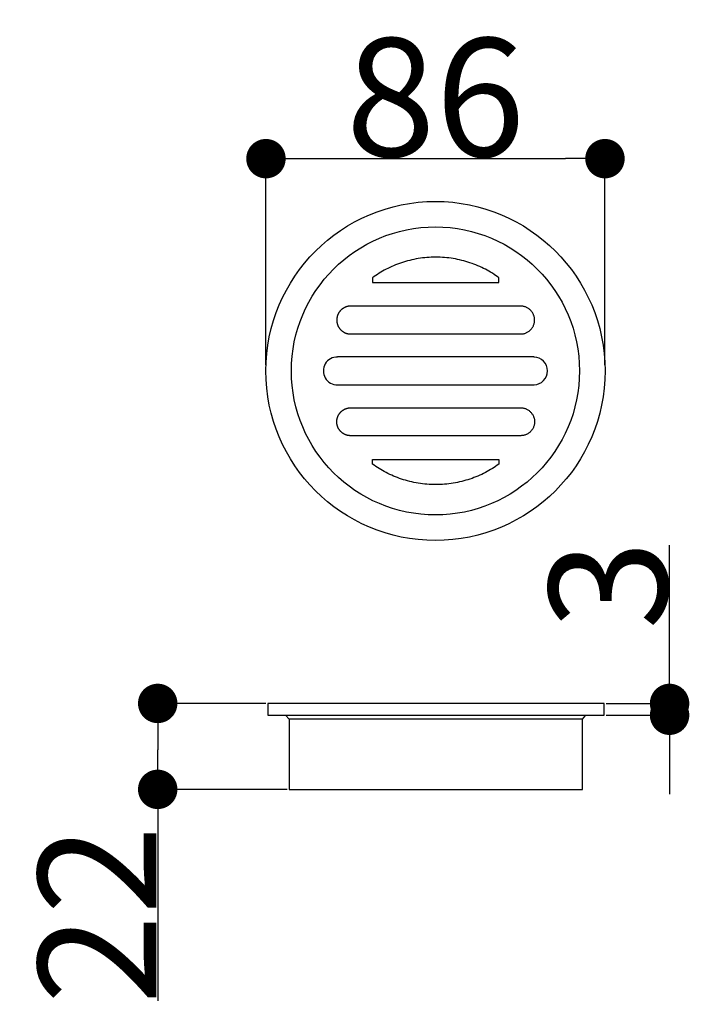
# Model space of a CAD drawing. Units: millimetres. Extents: x 786 to 956, y -616 to -367.
import ezdxf

# ---------------------------------------------------------------- set-up
doc = ezdxf.new("R2010")
doc.units = ezdxf.units.MM
doc.layers.add('Default', color=7, linetype='Continuous', true_color=0x000000)
doc.styles.add('Arial Regular', font='txt')
doc.dimstyles.new('Default', dxfattribs={"dimtxt": 30, "dimasz": 10, "dimexe": 0.5, "dimexo": 0.5, "dimgap": 0.25, "dimtad": 1, "dimtoh": 1, "dimdec": 0, "dimzin": 1, "dimdsep": 46, "dimtxsty": 'Arial Regular', "dimblk": 'DOT', "dimcen": 0.5, "dimazin": 1, "dimtfac": 1, "dimtdec": 4, "dimtix": 1, "dimtofl": 0, "dimtmove": 1, "dimatfit": 3, "dimfxl": 1, "dimtolj": 1, "dimtzin": 1, "dimarcsym": 0})

# ---------------------------------------------------------------- blocks, each defined once
blk = doc.blocks.new('_Dot')
at = {"color": 0, "linetype": 'ByBlock', "lineweight": -2}
blk.add_line((-0.5, 0), (-1, 0), dxfattribs=at)
at = {"color": 0, "linetype": 'ByBlock', "const_width": 0.5}
blk.add_lwpolyline([(-0.25, 0, 1), (0.25, 0, 1)], format="xyb", close=True, dxfattribs=at)
blk = doc.blocks.new('*D2')
at = {"layer": 'Default', "color": 0, "lineweight": -2}
for p, q in [((848.4, -540), (820.5, -540)), ((821, -550), (821, -551.8)), ((853.8, -561.8), (820.5, -561.8)), ((821, -561.8), (821, -615.41))]:
    blk.add_line(p, q, dxfattribs=at)
at = {"layer": 'Defpoints', "color": 0}
for p in [(848.9, -540), (821, -561.8), (854.3, -561.8)]:
    blk.add_point(p, dxfattribs=at)
at = {"layer": 'Default', "color": 0, "lineweight": -2, "xscale": 10, "yscale": 10, "zscale": 10}
for p, rotation in [((821, -540), 90), ((821, -561.8), 270)]:
    blk.add_blockref('_Dot', p, dxfattribs=dict(at, rotation=rotation))
at = {"layer": 'Default', "color": 0, "insert": (805.69, -593.605), "char_height": 30, "attachment_point": 5, "rotation": 90, "style": 'Arial Regular'}
blk.add_mtext('\\A1;22', dxfattribs=at)
blk = doc.blocks.new('*D3')
at = {"layer": 'Default', "color": 0, "lineweight": -2}
for p, q in [((950.8, -530), (950.8, -499.88)), ((934.7, -540), (951.3, -540)), ((934.7, -543), (951.3, -543)), ((950.8, -553), (950.8, -563))]:
    blk.add_line(p, q, dxfattribs=at)
at = {"layer": 'Defpoints', "color": 0}
for p in [(934.2, -540), (950.8, -540), (934.2, -543)]:
    blk.add_point(p, dxfattribs=at)
at = {"layer": 'Default', "color": 0, "lineweight": -2, "xscale": 10, "yscale": 10, "zscale": 10}
for p, rotation in [((950.8, -540), 270), ((950.8, -543), 90)]:
    blk.add_blockref('_Dot', p, dxfattribs=dict(at, rotation=rotation))
at = {"layer": 'Default', "color": 0, "insert": (935.235, -509.94), "char_height": 30, "attachment_point": 5, "rotation": 90, "style": 'Arial Regular'}
blk.add_mtext('\\A1;3', dxfattribs=at)
blk = doc.blocks.new('*D4')
at = {"layer": 'Default', "color": 0, "lineweight": -2}
for p, q in [((848.45, -454.12), (848.45, -401.32)), ((858.45, -401.82), (924.42, -401.82)), ((934.42, -454.12), (934.42, -401.32))]:
    blk.add_line(p, q, dxfattribs=at)
at = {"layer": 'Defpoints', "color": 0}
for p in [(934.42, -401.82), (848.45, -454.62), (934.42, -454.62)]:
    blk.add_point(p, dxfattribs=at)
at = {"layer": 'Default', "color": 0, "lineweight": -2, "xscale": 10, "yscale": 10, "zscale": 10, "rotation": 180}
blk.add_blockref('_Dot', (848.45, -401.82), dxfattribs=at)
at = {"layer": 'Default', "color": 0, "lineweight": -2, "xscale": 10, "yscale": 10, "zscale": 10}
blk.add_blockref('_Dot', (934.42, -401.82), dxfattribs=at)
at = {"layer": 'Default', "color": 0, "insert": (891.43, -386.26), "char_height": 30, "attachment_point": 5, "style": 'Arial Regular'}
blk.add_mtext('\\A1;86', dxfattribs=at)

msp = doc.modelspace()

# ---------------------------------------------------------------- linework, layer by layer
at = {"layer": 'Default'}
for p, q in [((875.5, -433.21), (907.5, -433.21)), ((913.12, -439.22), (870.02, -439.22)), ((916.42, -452.12), (866.62, -452.12)), ((866.62, -459.19), (916.42, -459.19)), ((913.12, -472.09), (870.02, -472.09)), ((875.5, -478.1), (907.5, -478.1)), ((854.3, -544), (853.42, -543)), ((928.7, -544), (929.58, -543))]:
    msp.add_line(p, q, dxfattribs=at)
for points in [[(848.9, -543), (934.2, -543), (934.2, -540), (848.9, -540)], [(854.3, -561.8), (928.7, -561.8), (928.7, -544), (854.3, -544)]]:
    msp.add_lwpolyline(points, close=True, dxfattribs=at)
for radius in [43, 36.53]:
    msp.add_circle((891.43, -455.66), radius, dxfattribs=at)
for centre, start, end in [((866.53, -455.66), 88.6203, 271.3797), ((916.33, -455.66), 271.3661, 88.6203)]:
    msp.add_arc(centre, 3.53, start, end, dxfattribs=at)
for points in [[(907.5, -432.01), (891.5, -420.22), (875.5, -432.01)], [(907.5, -479.3), (891.5, -491.09), (875.5, -479.3)]]:
    msp.add_rational_spline(points, [1, 0.788315783485, 1], degree=2, dxfattribs=at)
for points in [[(875.5, -432.01), (875.5, -432.76), (875.5, -433.21)], [(907.5, -433.21), (907.5, -432.76), (907.5, -432.01)], [(870.02, -446.29), (891.52, -446.29), (913.12, -446.29)], [(870.02, -465.02), (891.52, -465.02), (913.12, -465.02)], [(875.5, -479.3), (875.5, -478.55), (875.5, -478.1)], [(907.5, -478.1), (907.5, -478.55), (907.5, -479.3)]]:
    msp.add_open_spline(points, degree=2, dxfattribs=at)
for points, weights, knots in [([(870.02, -439.22), (868.53, -439.19), (867.47, -440.23), (866.4, -441.27), (866.4, -442.76), (866.4, -444.24), (867.47, -445.28), (868.53, -446.32), (870.02, -446.29)], [1, 0.921559092203, 1, 0.921559092203, 1, 0.921559092203, 1, 0.921559092203, 1], [43.887517, 43.887517, 43.887517, 141.7887, 141.7887, 239.689884, 239.689884, 337.591067, 337.591067, 435.49225, 435.49225, 435.49225]), ([(913.12, -446.29), (916.57, -446.21), (916.57, -442.76), (916.57, -439.31), (913.12, -439.22)], [1, 0.715527512196, 1, 0.715527512196, 1], [485.29225, 485.29225, 485.29225, 675.196626, 675.196626, 865.101002, 865.101002, 865.101002]), ([(870.02, -472.09), (868.53, -472.13), (867.47, -471.09), (866.4, -470.05), (866.4, -468.56), (866.4, -467.07), (867.47, -466.03), (868.53, -464.99), (870.02, -465.02)], [1, 0.921559092203, 1, 0.921559092203, 1, 0.921559092203, 1, 0.921559092203, 1], [43.887517, 43.887517, 43.887517, 141.7887, 141.7887, 239.689884, 239.689884, 337.591067, 337.591067, 435.49225, 435.49225, 435.49225]), ([(913.12, -465.02), (916.57, -465.11), (916.57, -468.56), (916.57, -472.01), (913.12, -472.09)], [1, 0.715527512196, 1, 0.715527512196, 1], [485.29225, 485.29225, 485.29225, 675.196626, 675.196626, 865.101002, 865.101002, 865.101002])]:
    msp.add_rational_spline(points, weights, degree=2, knots=knots, dxfattribs=at)

# ---------------------------------------------------------------- dimensions: what is measured, and where the dimension line sits
dim = msp.add_linear_dim(base=(934.42, -401.82), p1=(848.45, -454.62), p2=(934.42, -454.62), dimstyle='Default', override={"dimtxt": 30, "dimasz": 10, "dimexe": 0.5, "dimexo": 0.5, "dimgap": 0.25, "dimtad": 1, "dimtih": 0, "dimtoh": 0, "dimdec": 0, "dimzin": 1, "dimtxsty": 'Arial Regular', "dimblk": 'Dot', "dimsah": 0, "dimcen": 0.5, "dimadec": 2, "dimazin": 1, "dimtix": 0, "dimtmove": 0, "dimtzin": 1}, dxfattribs=at)
dim.commit()
dim.dimension.update_dxf_attribs({"geometry": '*D4', "text_midpoint": (891.43, -386.26)})
for base, p1, p2, picture, middle in [((950.8, -540), (934.2, -543), (934.2, -540), '*D3', (935.24, -509.94)), ((821, -561.8), (848.9, -540), (854.3, -561.8), '*D2', (805.69, -593.61))]:
    dim = msp.add_linear_dim(base=base, p1=p1, p2=p2, angle=90, dimstyle='Default', override={"dimtxt": 30, "dimasz": 10, "dimexe": 0.5, "dimexo": 0.5, "dimgap": 0.25, "dimtad": 1, "dimtih": 0, "dimtoh": 0, "dimdec": 0, "dimzin": 1, "dimtxsty": 'Arial Regular', "dimblk": 'Dot', "dimsah": 0, "dimcen": 0.5, "dimadec": 2, "dimazin": 1, "dimtix": 0, "dimtmove": 0, "dimtzin": 1}, dxfattribs=at)
    dim.commit()
    dim.dimension.update_dxf_attribs({"geometry": picture, "text_midpoint": middle})

doc.saveas('drawing.dxf')
